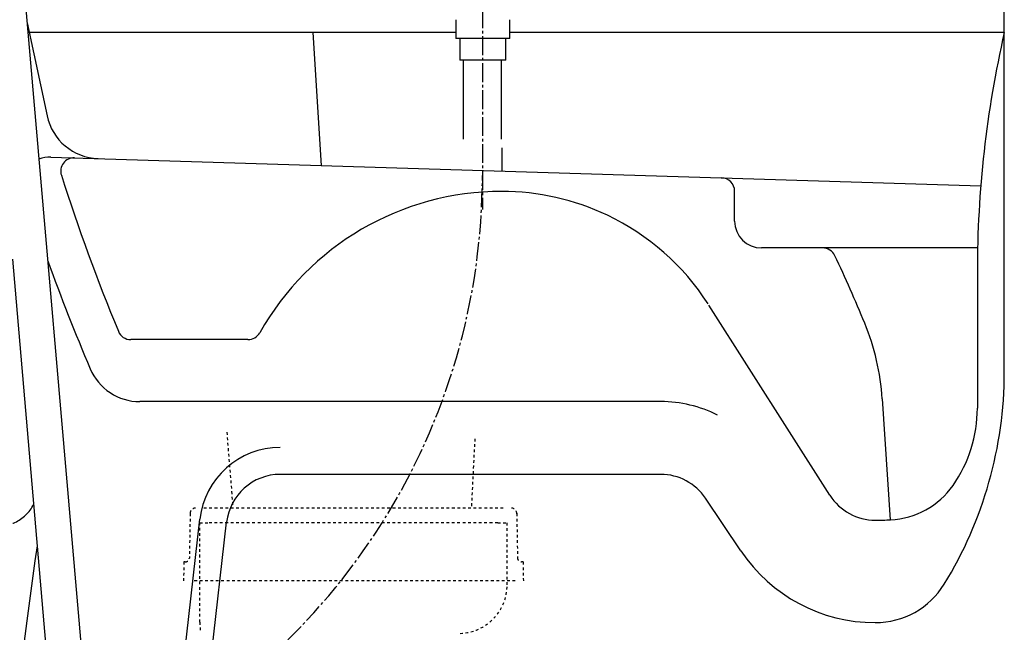
# Model space of a CAD drawing. Extents: x -6 to 1994, y 11 to 2891.
# Drawn here: x 397 to 762, y 649 to 877 of the extents above; entities that cross this region are included whole.
import ezdxf

# ---------------------------------------------------------------- set-up
doc = ezdxf.new("R2010")
doc.units = 0
for name, pattern in [('EXLTYPE2', [2, 1, -1]), ('EXLTYPE3', [10, 7, -1, 1, -1]), ('EXLTYPE7', [28.575, 19.05, -3.175, 3.175, -3.175])]:
    doc.linetypes.add(name, pattern=pattern)
doc.layers.add('図', color=7, linetype='CONTINUOUS')

msp = doc.modelspace()

# ---------------------------------------------------------------- linework, layer by layer
at = {"layer": '図', "color": 6, "linetype": 'EXLTYPE3'}
msp.add_line((568.316, 910.556), (568.316, 806.3), dxfattribs=at)
at = {"layer": '図', "color": 6, "linetype": 'CONTINUOUS'}
for p, q in [((397.51, 899), (425.267, 577.362)), ((578.466, 869.709), (558.466, 869.709)), ((576.966, 861.709), (559.966, 861.709)), ((561.229, 861.709), (561.229, 832.42)), ((575.229, 861.709), (575.229, 832.42)), ((394.058, 787.802), (412.219, 577.362))]:
    msp.add_line(p, q, dxfattribs=at)
at = {"layer": '図', "color": 2, "linetype": 'CONTINUOUS'}
for p, q in [((761.824, 745.929), (761.824, 887)), ((399.535, 875.532), (406.897, 841.026)), ((558.466, 872), (400.289, 872)), ((505.5, 872), (508.5, 822.646)), ((761.824, 872), (578.466, 872)), ((575.5, 829.2), (575.5, 820.566)), ((408.283, 825.754), (753.101, 815.054)), ((661.824, 802), (661.824, 813.9)), ((661.824, 802), (661.824, 813.039)), ((751.824, 792), (671.824, 792)), ((751.824, 783.118), (751.824, 732.551)), ((697.119, 700.275), (652.307, 770.802)), ((481.399, 758), (437.954, 758)), ((634.436, 735), (441.297, 735)), ((716.539, 736.087), (719.538, 691.128)), ((634.436, 708), (493.356, 708)), ((664.174, 679.573), (651.045, 699.143)), ((446.671, 542.871), (463.548, 691.388)), ((456.508, 540.871), (473.484, 690.259))]:
    msp.add_line(p, q, dxfattribs=at)
at = {"layer": '図', "color": 6, "linetype": 'EXLTYPE2'}
for p, q in [((473.544, 723.644), (475.807, 695.5)), ((565.502, 721.227), (564.198, 695.5)), ((576.036, 695.5), (464.964, 695.5)), ((459.964, 693.537), (459.657, 676.972)), ((463.5, 653.213), (463.5, 690)), ((463.5, 690), (467, 690)), ((574, 690), (467, 690)), ((574, 690), (577.5, 690)), ((577.5, 667), (577.5, 690)), ((581.036, 693.537), (581.343, 676.972)), ((457.63, 675.5), (457.5, 668.5)), ((458.157, 675.5), (457.63, 675.5)), ((583.37, 675.5), (582.843, 675.5)), ((583.37, 675.5), (583.5, 668.5)), ((580.5, 668.5), (460.5, 668.5))]:
    msp.add_line(p, q, dxfattribs=at)
at = {"layer": '図', "color": 6, "linetype": 'CONTINUOUS', "flags": 128}
for points in [[(558.466, 876.709), (558.466, 869.709)], [(578.466, 869.709), (578.466, 876.709)], [(559.966, 869.709), (559.966, 861.709)], [(576.966, 861.709), (576.966, 869.709)]]:
    msp.add_lwpolyline(points, dxfattribs=at)
at = {"layer": '図', "color": 2, "linetype": 'CONTINUOUS'}
for centre, radius, start, end in [((1151.824, 783.118), 400, 167.16143, 180), ((426.457, 845.2), 20, 192.04385, 268.22259), ((407.973, 815.759), 10, 88.22259, 114.00256), ((416.958, 820.482), 5, 88.22259, 197.77285), ((1145.448, 1053.994), 770, 197.772848, 202.357472), ((656.824, 813.039), 5, 0, 88.22259), ((575.5, 710), 103, 90, 150.61072), ((575.5, 722), 91, 64.51715, 90), ((575.5, 722), 91, 32.80096, 64.51715), ((671.824, 802), 10, 180, 270), ((694.493, 787), 5, 25.42403, 90), ((256.463, 578.783), 490, 22.22047, 25.42403), ((1145.448, 1053.994), 785, 199.863785, 203.006872), ((626.757, 730.052), 90, 3.79886, 22.22049), ((437.954, 763), 5, 202.35747, 270), ((481.399, 763), 5, 270, 330.61072), ((441.297, 755), 20, 203.00687, 270), ((611.824, 745.929), 150, 328.37159, 0), ((634.436, 688), 47, 63.33134, 90), ((701.824, 732.551), 50, 325.07053, 0), ((493.356, 688), 30, 90, 173.51693), ((493.356, 688), 20, 90, 173.51693), ((634.436, 688), 20, 33.85737, 90), ((718.221, 721.099), 30, 272.68823, 325.07053), ((714, 711), 20, 212.43109, 270), ((714, 811), 120, 270, 272.68823), ((714, 713), 60, 213.85737, 270), ((714, 683), 30, 270, 328.37159)]:
    msp.add_arc(centre, radius, start, end, dxfattribs=at)
at = {"layer": '図', "color": 6, "linetype": 'EXLTYPE3'}
msp.add_arc((326.408, 818.916), 241.908, 295.61947, 0, dxfattribs=at)
at = {"layer": '図', "color": 6, "linetype": 'EXLTYPE7'}
msp.add_arc((388.838, 703.484), 14.664, 180, 333.03803, dxfattribs=at)
at = {"layer": '図', "color": 6, "linetype": 'EXLTYPE2'}
for centre, radius, start, end in [((461.964, 693.5), 2, 90, 178.93909), ((579.036, 693.5), 2, 1.06091, 90), ((458.157, 677), 1.5, 270, 358.93909), ((582.843, 677), 1.5, 181.06091, 270), ((559.5, 667), 18, 271.84653, 359.99998), ((481.501, 653.214), 18.001, 180.00047, 192.23909)]:
    msp.add_arc(centre, radius, start, end, dxfattribs=at)
at = {"layer": '図', "color": 7, "linetype": 'CONTINUOUS'}
msp.add_arc((2382.66, 395.458), 2000, 171.775962, 176.94635, dxfattribs=at)
at = {"layer": '図', "color": 6, "linetype": 'CONTINUOUS'}
msp.add_point((581.036, 693.537), dxfattribs=at)

doc.saveas('drawing.dxf')
